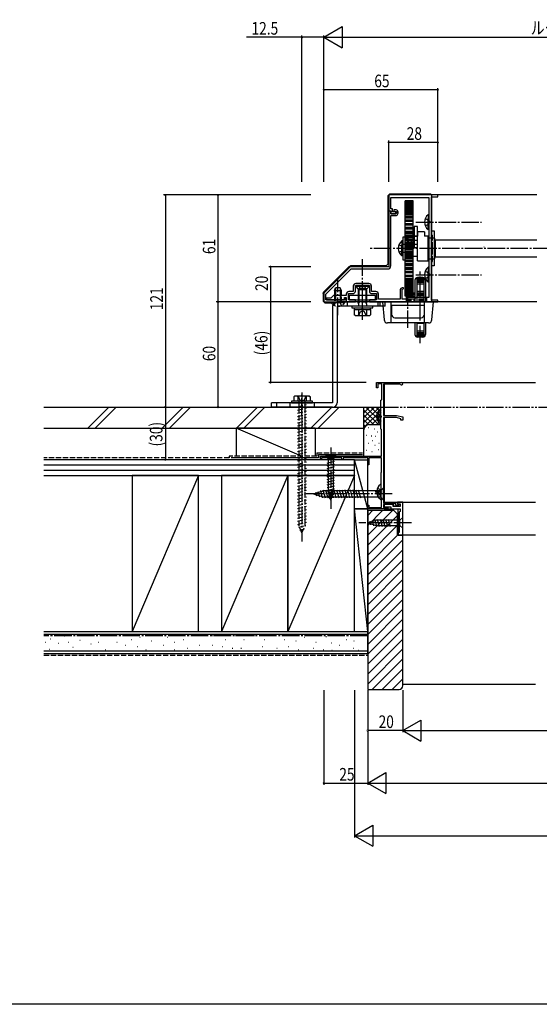
# Model space of a CAD drawing. Extents: x 0 to 1386, y 0 to 2245.
# Drawn here: x 588 to 885, y 0 to 562 of the extents above; entities that cross this region are included whole.
import ezdxf

# ---------------------------------------------------------------- set-up
doc = ezdxf.new("R2010")
doc.units = 0
for name, pattern in [('YCENTER_1', [13, 10, -1, 1, -1]), ('YDIVIDE_1', [15, 10, -1, 1, -1, 1, -1]), ('YHIDDEN_1', [4, 3, -1])]:
    doc.linetypes.add(name, pattern=pattern)
for name, color, linetype in [('YKK_11', 7, 'CONTINUOUS'), ('YKK_12', 2, 'CONTINUOUS'), ('YKK_13', 4, 'CONTINUOUS'), ('YKK_D', 6, 'CONTINUOUS'), ('YKK_ZWAK', 7, 'CONTINUOUS'), ('YSS_K', 3, 'CONTINUOUS')]:
    doc.layers.add(name, color=color, linetype=linetype)
doc.styles.get("Standard").update_dxf_attribs({"font": 'txt', "bigfont": 'BIGFONT'})

msp = doc.modelspace()

# ---------------------------------------------------------------- linework, layer by layer
at = {"layer": 'YKK_11', "color": 0, "linetype": 'ByBlock', "lineweight": -2}
for p, q in [((826.53, 461.66), (798.53, 461.66)), ((798.53, 461.66), (798.53, 452.66)), ((823.03, 401.66), (823.03, 460.66)), ((823.03, 460.66), (826.53, 460.66)), ((826.53, 460.66), (826.53, 461.66)), ((799.73, 453.66), (799.73, 460.16)), ((799.73, 460.16), (821.53, 460.16)), ((821.53, 460.16), (821.53, 403.16)), ((798.53, 452.66), (799.73, 452.66)), ((798.53, 452.46), (798.53, 420.66)), ((799.73, 452.46), (798.53, 452.46)), ((800.73, 453.66), (799.73, 453.66)), ((799.73, 452.66), (799.73, 450.96)), ((799.73, 450.86), (799.73, 452.46)), ((799.73, 450.96), (802.63, 450.96)), ((802.53, 450.86), (799.73, 450.86)), ((799.73, 421.16), (799.73, 449.86)), ((799.73, 449.86), (802.45, 449.86)), ((800.73, 451.96), (800.73, 453.66)), ((802.63, 451.96), (800.73, 451.96)), ((802.73, 453.16), (801.53, 453.16)), ((801.53, 453.16), (801.53, 452.16)), ((801.53, 452.16), (802.93, 452.16)), ((802.93, 451.26), (802.53, 450.86)), ((802.63, 450.96), (802.63, 451.96)), ((802.93, 452.16), (802.93, 451.26)), ((803.3, 450.21), (803.58, 450.49)), ((803.93, 451.34), (803.93, 451.96)), ((776.53, 420.66), (761.53, 405.66)), ((762.73, 405.16), (777.03, 419.46)), ((798.53, 420.66), (776.53, 420.66)), ((777.03, 419.46), (798.03, 419.46)), ((787.23, 411.16), (779.83, 411.16)), ((783.07, 409.96), (783.26, 410.08)), ((783.26, 410.08), (783.81, 410.08)), ((783.81, 410.08), (783.99, 409.96)), ((761.53, 405.66), (761.53, 400.66)), ((762.73, 401.86), (762.73, 405.16)), ((774.33, 405.06), (774.33, 404.36)), ((775.53, 401.86), (775.53, 405.36)), ((775.53, 405.36), (778.03, 405.36)), ((778.33, 406.56), (775.83, 406.56)), ((778.33, 409.66), (778.33, 406.56)), ((779.53, 406.86), (779.53, 409.96)), ((779.53, 409.96), (783.07, 409.96)), ((783.99, 409.96), (787.53, 409.96)), ((787.53, 409.96), (787.53, 406.86)), ((788.73, 406.56), (788.73, 409.66)), ((791.23, 406.56), (788.73, 406.56)), ((789.03, 405.36), (791.53, 405.36)), ((791.53, 405.36), (791.53, 401.86)), ((792.73, 402.16), (792.73, 405.06)), ((805.13, 407.66), (805.13, 402.16)), ((806.95, 408.66), (806.13, 408.66)), ((806.13, 407.56), (806.43, 407.86)), ((806.13, 402.16), (806.13, 407.56)), ((806.43, 407.86), (806.57, 407.92)), ((806.57, 407.92), (807.06, 408.4)), ((807.06, 408.4), (806.95, 408.66)), ((761.53, 400.66), (774.33, 400.66)), ((773.53, 401.86), (762.73, 401.86)), ((765.53, 402.86), (763.03, 402.86)), ((763.03, 402.86), (763.03, 401.86)), ((763.03, 401.86), (769.07, 401.86)), ((767.03, 404.36), (765.53, 402.86)), ((774.33, 404.36), (767.03, 404.36)), ((769.07, 401.86), (769.26, 401.98)), ((769.26, 401.98), (769.81, 401.98)), ((769.81, 401.98), (769.99, 401.86)), ((769.99, 401.86), (773.23, 401.86)), ((773.23, 401.86), (773.23, 403.16)), ((773.23, 403.16), (774.33, 403.16)), ((774.33, 403.06), (773.53, 403.06)), ((773.53, 403.06), (773.53, 401.86)), ((774.33, 403.16), (774.33, 400.66)), ((774.33, 400.66), (774.33, 403.06)), ((774.33, 400.66), (779.53, 400.66)), ((779.53, 401.86), (775.53, 401.86)), ((779.53, 400.66), (779.53, 401.86)), ((791.53, 401.86), (787.53, 401.86)), ((787.53, 401.86), (787.53, 400.66)), ((787.53, 400.66), (826.53, 400.66)), ((805.13, 402.16), (792.73, 402.16)), ((813.23, 402.16), (806.13, 402.16)), ((814.23, 403.16), (813.23, 402.16)), ((821.53, 403.16), (814.23, 403.16)), ((826.53, 401.66), (823.03, 401.66)), ((826.53, 400.66), (826.53, 401.66)), ((791.53, 351.66), (791.53, 354.66)), ((791.53, 354.66), (805.83, 354.66)), ((794.53, 353.86), (792.33, 353.86)), ((792.33, 353.86), (792.33, 351.66)), ((794.53, 345.06), (794.53, 353.86)), ((792.33, 351.66), (791.53, 351.66)), ((804.97, 353.76), (795.53, 353.76)), ((795.53, 353.76), (795.53, 335.86)), ((805.23, 353.61), (804.97, 353.76)), ((794.13, 344.66), (794.33, 344.86)), ((794.13, 328.16), (794.13, 344.66)), ((794.33, 344.86), (794.53, 345.06)), ((795.53, 335.86), (803.03, 335.86)), ((795.53, 334.66), (795.53, 285.86)), ((802.9, 334.66), (795.53, 334.66)), ((805.53, 334.05), (802.9, 334.66)), ((803.03, 335.86), (806.53, 335.06)), ((805.53, 333.16), (805.53, 334.05)), ((806.53, 333.16), (805.53, 333.16)), ((806.53, 335.06), (806.53, 333.16)), ((794.23, 327.98), (794.13, 328.16)), ((794.33, 327.81), (794.23, 327.98)), ((794.33, 312.66), (794.33, 327.81)), ((759.53, 310.66), (759.53, 312.66)), ((759.53, 312.66), (794.33, 312.66)), ((760.23, 310.66), (759.53, 310.66)), ((771.83, 311.76), (760.23, 311.76)), ((760.23, 311.76), (760.23, 310.66)), ((771.83, 310.66), (771.83, 311.76)), ((772.53, 310.66), (771.83, 310.66)), ((785.63, 311.76), (772.53, 311.76)), ((772.53, 311.76), (772.53, 310.66)), ((786.23, 312.1), (785.63, 311.76)), ((786.53, 311.93), (786.23, 312.1)), ((786.53, 307.66), (786.53, 311.93)), ((794.43, 311.76), (787.23, 311.76)), ((787.23, 311.76), (787.23, 307.66)), ((794.43, 303.6), (794.43, 311.76)), ((787.23, 307.66), (786.53, 307.66)), ((794.23, 303.26), (794.33, 303.43)), ((794.33, 303.43), (794.43, 303.6)), ((794.23, 288.26), (794.23, 303.26)), ((794.33, 288.08), (794.23, 288.26)), ((794.43, 287.91), (794.33, 288.08)), ((794.43, 283.46), (794.43, 287.91)), ((806.53, 286.46), (803.53, 286.46)), ((803.53, 286.46), (803.53, 285.26)), ((806.53, 267.66), (806.53, 286.46)), ((786.53, 282.66), (786.53, 284.66)), ((786.53, 284.66), (787.23, 284.66)), ((798.03, 282.66), (786.53, 282.66)), ((787.23, 284.66), (787.23, 283.46)), ((787.23, 283.46), (794.43, 283.46)), ((795.53, 285.86), (802.33, 285.86)), ((801.53, 285.06), (795.53, 285.06)), ((795.53, 285.06), (795.53, 283.46)), ((795.53, 283.46), (798.03, 283.46)), ((801.03, 285.06), (796.03, 285.06)), ((796.03, 285.06), (796.03, 283.76)), ((796.03, 283.76), (799.73, 283.76)), ((798.03, 283.46), (798.03, 282.66)), ((799.73, 283.76), (799.73, 282.66)), ((799.73, 282.66), (805.03, 282.66)), ((801.03, 283.96), (801.03, 285.06)), ((805.03, 283.96), (801.03, 283.96)), ((801.53, 283.96), (801.53, 285.06)), ((805.03, 283.96), (801.53, 283.96)), ((802.33, 285.86), (802.33, 284.76)), ((802.33, 284.76), (804.13, 284.76)), ((803.53, 285.26), (804.03, 285.26)), ((804.03, 285.26), (804.23, 285.46)), ((804.13, 284.76), (804.53, 285.16)), ((804.23, 285.46), (805.03, 285.46)), ((804.53, 285.16), (805.03, 285.16)), ((805.03, 281.16), (804.53, 280.66)), ((805.03, 285.46), (805.03, 283.96)), ((805.03, 285.16), (805.03, 283.96)), ((805.03, 282.66), (805.03, 281.16)), ((804.53, 280.66), (804.53, 269.16)), ((804.53, 269.16), (804.03, 269.16)), ((804.03, 269.16), (804.03, 267.66)), ((804.03, 267.66), (806.53, 267.66))]:
    msp.add_line(p, q, dxfattribs=at)
for centre, radius, start, end in [((802.45, 451.06), 1.2, 270, 315), ((802.73, 451.96), 1.2, 0, 90), ((802.73, 451.34), 1.2, 315.0001, 0), ((798.03, 421.16), 1.7, 270, 360), ((779.83, 409.66), 1.5, 90, 180), ((787.23, 409.66), 1.5, 0, 90), ((775.83, 405.06), 1.5, 90, 180), ((778.03, 406.86), 1.5, 270, 0), ((789.03, 406.86), 1.5, 180, 270), ((791.23, 405.06), 1.5, 0, 90), ((806.13, 407.66), 1, 90, 180), ((805.83, 353.96), 0.7, 210, 90)]:
    msp.add_arc(centre, radius, start, end, dxfattribs=at)
at = {"layer": 'YKK_12', "linetype": 'YHIDDEN_1'}
for p, q in [((823.03, 461.66), (823.03, 460.36)), ((823.03, 401.96), (823.03, 400.66))]:
    msp.add_line(p, q, dxfattribs=at)
at = {"layer": 'YKK_12', "linetype": 'Continuous'}
for p, q in [((883.03, 461.66), (823.03, 461.66)), ((823.03, 460.36), (823.03, 401.96)), ((825.03, 436.04), (883.03, 436.04)), ((825.03, 436.04), (825.03, 426.36)), ((825.03, 426.36), (883.03, 426.36)), ((883.03, 400.66), (823.03, 400.66)), ((796.03, 354.66), (882.4, 354.66)), ((796.03, 353.76), (796.03, 335.86)), ((796.03, 334.66), (796.03, 285.86)), ((796.03, 286.46), (882.4, 286.46)), ((796.03, 285.06), (796.03, 283.46)), ((796.03, 282.66), (804.03, 282.66)), ((804.03, 267.66), (804.03, 282.66)), ((882.4, 267.66), (804.03, 267.66))]:
    msp.add_line(p, q, dxfattribs=at)
at = {"layer": 'YKK_12', "linetype": 'YCENTER_1'}
msp.add_line((1125.03, 431.16), (788.03, 431.16), dxfattribs=at)
at = {"layer": 'YKK_13', "linetype": 'Continuous'}
for p, q in [((798.03, 461.16), (799.03, 462.16)), ((798.03, 461.16), (798.03, 422.16)), ((822.53, 462.16), (799.03, 462.16)), ((822.53, 462.16), (823.4, 461.66)), ((812.53, 458.27), (808.03, 458.27)), ((812.53, 458.27), (808.03, 458.27)), ((808.03, 403.96), (808.03, 458.27)), ((812.53, 458.2), (808.03, 458.2)), ((812.53, 457.94), (808.03, 457.94)), ((812.53, 457.79), (808.03, 457.79)), ((812.53, 457.37), (808.03, 457.37)), ((812.53, 457.37), (808.03, 457.37)), ((812.53, 457.14), (808.03, 457.14)), ((812.53, 456.56), (808.03, 456.56)), ((812.53, 456.56), (808.03, 456.56)), ((812.53, 456.26), (808.03, 456.26)), ((812.53, 456.2), (808.03, 456.2)), ((812.53, 455.88), (808.03, 455.88)), ((812.53, 455.71), (808.03, 455.71)), ((812.53, 455.52), (808.03, 455.52)), ((812.53, 455.15), (808.03, 455.15)), ((812.53, 455), (808.03, 455)), ((812.53, 403.96), (812.53, 458.27)), ((812.53, 454.36), (808.03, 454.36)), ((812.53, 454.26), (808.03, 454.26)), ((812.53, 453.82), (808.03, 453.82)), ((812.53, 453.29), (808.03, 453.29)), ((812.53, 452.94), (808.03, 452.94)), ((812.53, 452.79), (808.03, 452.79)), ((812.53, 452.29), (808.03, 452.29)), ((812.53, 452.01), (808.03, 452.01)), ((812.53, 451.6), (808.03, 451.6)), ((812.53, 451.24), (808.03, 451.24)), ((812.53, 451.12), (808.03, 451.12)), ((812.53, 450.57), (808.03, 450.57)), ((812.53, 450.55), (808.03, 450.55)), ((812.53, 450.09), (808.03, 450.09)), ((812.53, 451.24), (809.43, 451.24)), ((821.02, 450.41), (821.02, 444.16)), ((821.53, 450.41), (821.02, 450.41)), ((821.53, 450.41), (821.53, 444.16)), ((812.53, 449.27), (808.03, 449.27)), ((812.53, 448.67), (808.03, 448.67)), ((812.53, 448.4), (808.03, 448.4)), ((812.53, 447.26), (808.03, 447.26)), ((812.53, 446.61), (808.03, 446.61)), ((812.53, 446.55), (808.03, 446.55)), ((812.53, 445.16), (808.03, 445.16)), ((812.53, 445.16), (808.03, 445.16)), ((812.53, 445.11), (808.03, 445.11)), ((812.53, 444.41), (808.03, 444.41)), ((821.02, 441.91), (821.02, 448.16)), ((821.53, 441.91), (821.53, 448.16)), ((812.53, 443.09), (808.03, 443.09)), ((812.53, 443.09), (808.03, 443.09)), ((812.53, 442.82), (808.03, 442.82)), ((812.53, 442.09), (808.03, 442.09)), ((812.53, 440.91), (808.03, 440.91)), ((812.53, 440.91), (808.03, 440.91)), ((812.53, 440.43), (808.03, 440.43)), ((812.53, 439.68), (808.03, 439.68)), ((812.53, 438.64), (808.03, 438.64)), ((815.03, 443.67), (813.03, 443.67)), ((813.03, 443.67), (813.03, 431.67)), ((815.03, 431.67), (815.03, 443.67)), ((819.03, 440.67), (815.03, 440.67)), ((815.03, 440.62), (815.03, 440.67)), ((815.03, 440.62), (815.03, 438.09)), ((815.03, 424.16), (815.03, 438.09)), ((819.03, 440.62), (819.03, 440.67)), ((819.03, 440.62), (819.03, 438.09)), ((821.03, 438.16), (819.03, 438.16)), ((821.53, 441.91), (821.02, 441.91)), ((821.03, 424.16), (821.03, 438.16)), ((823.03, 421.16), (823.03, 441.16)), ((823.03, 441.16), (824.53, 441.16)), ((824.53, 441.16), (824.53, 421.16)), ((806.02, 435.41), (806.02, 429.16)), ((806.53, 435.41), (806.02, 435.41)), ((806.02, 426.91), (806.02, 433.16)), ((808.03, 437.66), (806.53, 437.66)), ((806.53, 437.66), (806.53, 424.66)), ((806.53, 435.41), (806.53, 429.16)), ((806.53, 426.91), (806.53, 433.16)), ((812.53, 437.97), (808.03, 437.97)), ((812.53, 437.96), (808.03, 437.96)), ((812.53, 437.96), (808.03, 437.96)), ((808.03, 424.66), (808.03, 437.66)), ((812.53, 437.18), (808.03, 437.18)), ((812.53, 436.3), (808.03, 436.3)), ((812.53, 436.3), (808.03, 436.3)), ((812.53, 435.61), (808.03, 435.61)), ((812.53, 435.43), (808.03, 435.43)), ((812.53, 435.43), (808.03, 435.43)), ((812.53, 434.63), (808.03, 434.63)), ((812.53, 433.92), (808.03, 433.92)), ((812.53, 433.92), (808.03, 433.92)), ((812.53, 433.22), (808.03, 433.22)), ((812.53, 432.85), (808.03, 432.85)), ((812.53, 432.85), (808.03, 432.85)), ((813.03, 437.92), (812.53, 437.92)), ((813.03, 435.66), (812.53, 435.66)), ((821.53, 437.06), (821.03, 437.06)), ((824.83, 437.06), (824.53, 437.06)), ((824.83, 432.72), (824.83, 437.06)), ((825.03, 434.91), (824.83, 434.91)), ((825.03, 434.84), (824.83, 434.84)), ((825.03, 434.56), (824.83, 434.56)), ((825.03, 434.49), (824.83, 434.49)), ((825.03, 434.19), (824.83, 434.19)), ((825.03, 434.08), (824.83, 434.08)), ((825.03, 432.78), (824.83, 432.78)), ((825.03, 432.72), (824.83, 432.72)), ((806.53, 426.91), (806.02, 426.91)), ((812.53, 432.05), (808.03, 432.05)), ((812.53, 431.51), (808.03, 431.51)), ((812.53, 431.51), (808.03, 431.51)), ((812.53, 430.81), (808.03, 430.81)), ((812.53, 430.27), (808.03, 430.27)), ((812.53, 429.47), (808.03, 429.47)), ((812.53, 429.1), (808.03, 429.1)), ((812.53, 428.4), (808.03, 428.4)), ((812.53, 427.69), (808.03, 427.69)), ((812.53, 427.69), (808.03, 427.69)), ((812.53, 426.89), (808.03, 426.89)), ((813.03, 431.67), (815.03, 431.67)), ((824.83, 425.26), (824.83, 428.83)), ((825.03, 428.83), (824.83, 428.83)), ((825.03, 427.6), (824.83, 427.6)), ((825.03, 427.41), (824.83, 427.41)), ((797.03, 421.16), (798.03, 422.16)), ((806.53, 424.66), (808.03, 424.66)), ((812.53, 426.71), (808.03, 426.71)), ((812.53, 426.71), (808.03, 426.71)), ((812.53, 426.02), (808.03, 426.02)), ((812.53, 425.14), (808.03, 425.14)), ((812.53, 425.14), (808.03, 425.14)), ((812.53, 424.36), (808.03, 424.36)), ((812.53, 424.36), (808.03, 424.36)), ((812.53, 424.36), (808.03, 424.36)), ((812.53, 423.68), (808.03, 423.68)), ((812.53, 422.64), (808.03, 422.64)), ((812.53, 422.64), (808.03, 422.64)), ((812.53, 421.89), (808.03, 421.89)), ((812.53, 421.41), (808.03, 421.41)), ((812.53, 426.66), (815.03, 426.66)), ((815.03, 424.16), (821.03, 424.16)), ((821.03, 425.26), (821.53, 425.26)), ((824.53, 425.26), (824.83, 425.26)), ((776.04, 420.87), (761.33, 406.15)), ((776.04, 420.87), (776.75, 421.16)), ((797.03, 421.16), (776.75, 421.16)), ((812.53, 420.23), (808.03, 420.23)), ((812.53, 419.5), (808.03, 419.5)), ((812.53, 419.23), (808.03, 419.23)), ((812.53, 417.91), (808.03, 417.91)), ((812.53, 417.91), (808.03, 417.91)), ((812.53, 417.22), (808.03, 417.22)), ((812.53, 417.16), (808.03, 417.16)), ((812.53, 415.77), (808.03, 415.77)), ((812.53, 415.77), (808.03, 415.77)), ((812.53, 415.71), (808.03, 415.71)), ((821.02, 420.41), (821.02, 414.16)), ((821.53, 420.41), (821.02, 420.41)), ((821.02, 411.91), (821.02, 418.16)), ((821.53, 420.41), (821.53, 414.16)), ((821.53, 411.91), (821.53, 418.16)), ((824.53, 421.16), (823.03, 421.16)), ((812.53, 415.06), (808.03, 415.06)), ((812.53, 413.92), (808.03, 413.92)), ((812.53, 413.65), (808.03, 413.65)), ((812.53, 413.05), (808.03, 413.05)), ((812.53, 412.23), (808.03, 412.23)), ((812.53, 412.23), (808.03, 412.23)), ((812.53, 411.77), (808.03, 411.77)), ((812.53, 411.75), (808.03, 411.75)), ((812.53, 411.2), (808.03, 411.2)), ((812.53, 410.72), (808.03, 410.72)), ((812.53, 410.72), (808.03, 410.72)), ((812.53, 410.31), (808.03, 410.31)), ((812.53, 410.03), (808.03, 410.03)), ((812.53, 410.03), (808.03, 410.03)), ((813.53, 413.06), (813.53, 402.46)), ((814.53, 414.47), (814.53, 403.16)), ((814.53, 414.12), (818.53, 414.12)), ((814.53, 413.75), (818.53, 413.75)), ((814.53, 413.27), (818.53, 413.27)), ((814.53, 412.67), (818.53, 412.67)), ((814.53, 411.98), (818.53, 411.98)), ((814.53, 410.95), (818.53, 410.95)), ((818.03, 414.56), (815.03, 414.56)), ((818.53, 414.47), (818.53, 403.16)), ((819.53, 413.06), (819.53, 403.16)), ((821.53, 411.91), (821.02, 411.91)), ((761.03, 405.45), (761.33, 406.15)), ((761.03, 405.45), (761.03, 401.16)), ((767.53, 407.26), (768.23, 408.66)), ((767.53, 407.26), (767.53, 404.36)), ((767.53, 407.26), (771.53, 407.26)), ((768.19, 408.57), (768.19, 404.36)), ((770.83, 408.66), (768.23, 408.66)), ((771.53, 407.26), (770.83, 408.66)), ((770.88, 408.57), (770.88, 404.36)), ((771.53, 404.36), (771.53, 407.26)), ((779.78, 409.96), (779.78, 409.45)), ((787.28, 409.96), (779.78, 409.96)), ((787.28, 409.45), (779.78, 409.45)), ((781.93, 408.36), (781.03, 407.46)), ((781.03, 407.46), (781.03, 404.36)), ((786.03, 407.46), (781.03, 407.46)), ((781.52, 407.95), (781.52, 404.36)), ((785.13, 408.36), (781.93, 408.36)), ((785.13, 408.36), (786.03, 407.46)), ((785.55, 407.95), (785.55, 404.36)), ((786.03, 404.36), (786.03, 407.46)), ((787.28, 409.96), (787.28, 409.45)), ((812.53, 409.53), (808.03, 409.53)), ((812.53, 409.38), (808.03, 409.38)), ((812.53, 409.38), (808.03, 409.38)), ((812.53, 409.03), (808.03, 409.03)), ((812.53, 408.5), (808.03, 408.5)), ((812.53, 408.5), (808.03, 408.5)), ((812.53, 408.06), (808.03, 408.06)), ((812.53, 407.96), (808.03, 407.96)), ((812.53, 407.32), (808.03, 407.32)), ((812.53, 407.32), (808.03, 407.32)), ((812.53, 407.17), (808.03, 407.17)), ((812.53, 406.8), (808.03, 406.8)), ((812.53, 406.61), (808.03, 406.61)), ((812.53, 406.61), (808.03, 406.61)), ((812.53, 406.44), (808.03, 406.44)), ((812.53, 406.12), (808.03, 406.12)), ((812.53, 406.06), (808.03, 406.06)), ((812.53, 405.76), (808.03, 405.76)), ((812.53, 405.18), (808.03, 405.18)), ((812.53, 404.95), (808.03, 404.95)), ((812.53, 404.53), (808.03, 404.53)), ((812.53, 404.53), (808.03, 404.53)), ((808.63, 405.56), (813.53, 405.56)), ((808.63, 402.16), (808.63, 405.56)), ((813.53, 405.55), (808.63, 405.55)), ((813.53, 405.35), (808.63, 405.35)), ((813.53, 405.19), (808.63, 405.19)), ((808.63, 404.95), (813.53, 404.95)), ((814.53, 406.76), (818.53, 406.76)), ((814.53, 406.57), (818.53, 406.57)), ((814.53, 405.6), (818.53, 405.6)), ((818.53, 405.34), (814.53, 405.34)), ((818.53, 404.41), (814.53, 404.41)), ((762.03, 400.16), (761.03, 401.16)), ((762.03, 400.16), (765.78, 400.16)), ((765.78, 400.66), (773.28, 400.66)), ((795.03, 400.66), (769.03, 400.66)), ((773.28, 400.15), (771.54, 400.15)), ((773.28, 400.66), (773.28, 400.15)), ((791.03, 404.36), (776.03, 404.36)), ((776.03, 404.36), (776.03, 401.86)), ((776.03, 401.86), (791.03, 401.86)), ((781.03, 401.86), (781.03, 400.66)), ((781.52, 401.86), (781.52, 400.66)), ((785.55, 401.86), (785.55, 400.66)), ((786.03, 400.66), (786.03, 401.86)), ((791.03, 401.86), (791.03, 404.36)), ((793.53, 400.66), (793.53, 398.16)), ((824.03, 400.66), (795.03, 400.66)), ((795.03, 400.66), (795.88, 390.49)), ((800.03, 388.66), (800.03, 400.66)), ((812.53, 404.38), (808.03, 404.38)), ((812.53, 404.12), (808.03, 404.12)), ((812.53, 404.05), (808.03, 404.05)), ((812.53, 403.96), (808.03, 403.96)), ((812.53, 403.96), (808.03, 403.96)), ((812.53, 403.96), (808.03, 403.96)), ((808.63, 403.9), (813.53, 403.9)), ((808.63, 403.45), (813.53, 403.45)), ((808.63, 400.66), (808.63, 400.66)), ((818.53, 404.07), (814.53, 404.07)), ((818.53, 403.16), (814.53, 403.16)), ((819.03, 388.66), (819.03, 400.66)), ((819.53, 403.16), (820.03, 403.16)), ((823.19, 390.49), (824.03, 400.66)), ((766.53, 398.16), (766.53, 343.16)), ((769.03, 398.16), (769.03, 343.16)), ((795.24, 398.16), (769.03, 398.16)), ((789.53, 398.16), (777.53, 398.16)), ((777.53, 398.16), (777.53, 397.36)), ((777.53, 397.36), (789.53, 397.36)), ((778.83, 397.36), (778.83, 396.36)), ((778.83, 396.36), (783.33, 396.36)), ((778.91, 397.36), (783.33, 397.36)), ((778.91, 396.36), (778.91, 393.22)), ((778.91, 396.36), (788.15, 396.36)), ((779.53, 392.86), (778.91, 393.22)), ((781.03, 396.36), (786.03, 396.36)), ((781.22, 396.36), (781.22, 393.22)), ((783.33, 396.36), (783.33, 397.36)), ((783.73, 396.36), (783.73, 397.36)), ((783.73, 397.36), (788.23, 397.36)), ((783.73, 396.36), (788.23, 396.36)), ((785.84, 396.36), (785.84, 393.22)), ((787.53, 392.86), (788.15, 393.22)), ((788.15, 396.36), (788.15, 393.22)), ((788.23, 396.36), (788.23, 397.36)), ((789.53, 397.36), (789.53, 398.16)), ((818.98, 398.66), (800.08, 398.66)), ((800.08, 398.66), (800.08, 393.66)), ((818.98, 393.66), (818.98, 398.66)), ((779.53, 392.86), (787.53, 392.86)), ((821.19, 388.66), (797.87, 388.66)), ((802.08, 391.66), (816.98, 391.66)), ((813.53, 388.66), (813.53, 382.06)), ((814.53, 388.66), (814.53, 380.65)), ((814.53, 388.55), (818.53, 388.55)), ((818.53, 388.36), (814.53, 388.36)), ((818.53, 388.66), (818.53, 380.65)), ((819.53, 388.66), (819.53, 382.06)), ((814.53, 384.17), (818.53, 384.17)), ((814.53, 383.14), (818.53, 383.14)), ((814.53, 382.45), (818.53, 382.45)), ((814.53, 381.85), (818.53, 381.85)), ((814.53, 381.37), (818.53, 381.37)), ((814.53, 381), (818.53, 381)), ((818.03, 380.56), (815.03, 380.56)), ((731.53, 340.66), (731.53, 343.16)), ((766.53, 343.16), (731.53, 343.16)), ((734.53, 343.16), (734.53, 340.66)), ((755.03, 343.96), (743.03, 343.96)), ((743.03, 343.96), (743.03, 343.16)), ((743.03, 343.16), (755.03, 343.16)), ((745.03, 346.96), (744.41, 346.6)), ((744.41, 346.6), (744.41, 343.96)), ((753.65, 343.96), (744.41, 343.96)), ((753.03, 346.96), (745.03, 346.96)), ((746.72, 346.6), (746.72, 343.96)), ((750.78, 343.96), (747.28, 343.96)), ((751.34, 346.6), (751.34, 343.96)), ((753.03, 346.96), (753.65, 346.6)), ((753.65, 346.6), (753.65, 343.96)), ((755.03, 343.16), (755.03, 343.96)), ((766.53, 340.66), (731.53, 340.66)), ((794.13, 331.38), (794.13, 339.33)), ((791.65, 335.78), (792.53, 335.78)), ((791.65, 334.93), (792.53, 334.93)), ((792.53, 334.93), (792.53, 335.78)), ((768.63, 312.66), (762.43, 312.66)), ((762.43, 312.66), (763.98, 311.11)), ((763.43, 308.68), (767.63, 309.81)), ((763.98, 311.11), (763.98, 292.57)), ((767.08, 311.11), (763.98, 311.11)), ((768.63, 312.66), (767.08, 311.11)), ((767.08, 292.57), (767.08, 311.11)), ((763.43, 307.13), (767.63, 308.25)), ((763.43, 305.57), (767.63, 306.7)), ((763.43, 304.02), (767.63, 305.15)), ((763.43, 302.47), (767.63, 303.59)), ((763.43, 300.92), (767.63, 302.04)), ((763.43, 299.36), (767.63, 300.49)), ((763.43, 297.81), (767.63, 298.94)), ((755.53, 291.16), (761.08, 292.91)), ((756.68, 292.1), (757.23, 290.05)), ((758.11, 292.55), (758.93, 289.51)), ((759.55, 293), (760.62, 288.98)), ((760.98, 293.45), (762.21, 288.86)), ((793.78, 292.91), (761.08, 292.91)), ((762.53, 293.46), (763.76, 288.86)), ((763.43, 296.26), (767.63, 297.38)), ((763.43, 294.7), (767.63, 295.83)), ((763.43, 293.15), (767.63, 294.28)), ((763.69, 291.67), (767.63, 292.72)), ((765.53, 287.66), (763.98, 292.57)), ((764.08, 293.46), (765.31, 288.86)), ((765.53, 287.66), (767.08, 292.57)), ((765.63, 293.46), (766.87, 288.86)), ((767.19, 293.46), (768.42, 288.86)), ((768.74, 293.46), (769.97, 288.86)), ((770.29, 293.46), (771.53, 288.86)), ((771.85, 293.46), (773.08, 288.86)), ((773.4, 293.46), (774.63, 288.86)), ((774.95, 293.46), (776.18, 288.86)), ((776.5, 293.46), (777.74, 288.86)), ((778.06, 293.46), (779.29, 288.86)), ((779.61, 293.46), (780.84, 288.86)), ((781.16, 293.46), (782.4, 288.86)), ((791.75, 292.68), (792.63, 292.68)), ((792.63, 291.83), (792.63, 292.68)), ((795.53, 294.66), (793.78, 292.91)), ((793.78, 289.41), (793.78, 292.91)), ((794.23, 288.28), (794.23, 296.23)), ((795.53, 287.66), (795.53, 294.66)), ((755.53, 291.16), (761.08, 289.41)), ((761.08, 289.41), (793.78, 289.41)), ((764.14, 290.24), (767.18, 291.05)), ((764.6, 288.8), (766.65, 289.35)), ((791.75, 291.83), (792.63, 291.83)), ((795.53, 287.66), (793.78, 289.41)), ((786.53, 274.66), (791.45, 276.21)), ((787.68, 275.6), (788.23, 273.55)), ((789.11, 276.05), (789.93, 273.01)), ((790.55, 276.5), (791.6, 272.56)), ((804.98, 276.21), (791.45, 276.21)), ((792.03, 276.76), (793.15, 272.56)), ((793.58, 276.76), (794.71, 272.56)), ((795.13, 276.76), (796.26, 272.56)), ((796.69, 276.76), (797.81, 272.56)), ((798.24, 276.76), (799.37, 272.56)), ((806.53, 277.76), (804.98, 276.21)), ((804.98, 273.11), (804.98, 276.21)), ((806.53, 271.56), (806.53, 277.76)), ((786.53, 274.66), (791.45, 273.11)), ((791.45, 273.11), (804.98, 273.11)), ((806.53, 271.56), (804.98, 273.11))]:
    msp.add_line(p, q, dxfattribs=at)
at = {"layer": 'YKK_13', "linetype": 'YCENTER_1'}
for p, q in [((814.03, 446.16), (851.53, 446.16)), ((783.53, 402.46), (783.53, 424.96)), ((814.03, 416.16), (851.53, 416.16)), ((816.53, 377.07), (816.53, 418)), ((769.53, 393.16), (769.53, 413.66)), ((783.53, 390.36), (783.53, 410.86)), ((809.53, 385.79), (809.53, 404.85)), ((749.03, 348.96), (749.03, 263.96)), ((749.03, 335.66), (749.03, 348.16)), ((790.63, 335.36), (794.53, 335.36)), ((765.53, 317.66), (765.53, 282.66)), ((790.73, 292.26), (794.63, 292.26)), ((800.53, 291.16), (750.53, 291.16)), ((811.53, 274.66), (781.53, 274.66))]:
    msp.add_line(p, q, dxfattribs=at)
at = {"layer": 'YKK_13', "linetype": 'YHIDDEN_1'}
for p, q in [((819.44, 448.24), (821.34, 447.31)), ((819.44, 444.09), (821.34, 445.02)), ((821.34, 447.31), (821.95, 446.16)), ((821.34, 445.02), (821.95, 446.16)), ((815.03, 438.17), (813.03, 438.17)), ((823.03, 438.66), (823.53, 438.66)), ((823.53, 423.66), (823.53, 438.66)), ((804.44, 433.24), (806.34, 432.31)), ((808.03, 433.41), (806.53, 433.41)), ((808.03, 436.92), (809.53, 436.92)), ((808.03, 434.42), (809.53, 434.42)), ((811.53, 433.31), (808.03, 433.31)), ((809.53, 438.06), (809.53, 433.32)), ((812.53, 438.06), (809.53, 438.06)), ((812.53, 438.02), (809.53, 438.02)), ((809.83, 437.92), (809.53, 437.62)), ((809.53, 433.72), (809.53, 437.62)), ((809.53, 433.72), (809.83, 433.42)), ((812.53, 433.32), (809.53, 433.32)), ((809.83, 433.42), (809.83, 437.92)), ((812.53, 437.92), (809.83, 437.92)), ((809.83, 433.42), (811.53, 433.42)), ((811.53, 426.51), (811.53, 435.81)), ((812.53, 435.81), (811.53, 435.81)), ((811.53, 426.66), (811.53, 435.66)), ((812.53, 435.66), (811.53, 435.66)), ((815.03, 437.92), (813.03, 437.92)), ((815.03, 435.66), (813.03, 435.66)), ((815.03, 433.45), (813.03, 433.45)), ((824.53, 437.06), (821.53, 437.06)), ((823.53, 437.16), (824.53, 437.16)), ((804.44, 429.09), (806.34, 430.02)), ((806.34, 432.31), (806.95, 431.16)), ((806.34, 430.02), (806.95, 431.16)), ((808.03, 428.91), (806.53, 428.91)), ((811.53, 429.01), (808.03, 429.01)), ((852.83, 432.04), (852.83, 431.96)), ((811.53, 426.66), (812.53, 426.66)), ((812.53, 426.51), (811.53, 426.51)), ((821.53, 425.26), (824.53, 425.26)), ((823.03, 423.66), (823.53, 423.66)), ((823.53, 425.16), (824.53, 425.16)), ((819.44, 418.24), (821.34, 417.31)), ((821.34, 417.31), (821.95, 416.16)), ((821.34, 415.02), (821.95, 416.16)), ((782.39, 409.81), (783.53, 410.42)), ((784.68, 409.81), (783.53, 410.42)), ((819.44, 414.09), (821.34, 415.02)), ((781.48, 407.95), (782.39, 409.81)), ((785.58, 407.95), (784.68, 409.81)), ((765.78, 400.66), (765.78, 400.15)), ((771.54, 400.15), (765.78, 400.15)), ((767.48, 398.65), (768.39, 400.51)), ((767.53, 404.36), (767.53, 400.66)), ((768.19, 404.36), (768.19, 400.66)), ((768.39, 400.51), (769.53, 401.12)), ((770.68, 400.51), (769.53, 401.12)), ((771.58, 398.65), (770.68, 400.51)), ((770.88, 404.36), (770.88, 400.66)), ((771.53, 400.66), (771.53, 404.36)), ((774.78, 400.66), (774.78, 398.16)), ((781.03, 404.36), (781.03, 401.86)), ((781.03, 400.66), (781.03, 400.46)), ((786.03, 400.46), (781.03, 400.46)), ((781.28, 399.62), (781.03, 400.46)), ((781.52, 400.46), (781.28, 399.62)), ((781.28, 399.62), (781.28, 398.16)), ((781.52, 404.36), (781.52, 401.86)), ((781.52, 400.66), (781.52, 400.46)), ((785.55, 404.36), (785.55, 401.86)), ((785.55, 400.66), (785.55, 400.46)), ((785.79, 399.62), (785.55, 400.46)), ((785.79, 399.62), (786.03, 400.46)), ((785.79, 399.62), (785.79, 398.16)), ((786.03, 401.86), (786.03, 404.36)), ((786.03, 400.46), (786.03, 400.66)), ((792.28, 400.66), (792.28, 398.16)), ((796.53, 400.66), (795.03, 400.66)), ((796.53, 398.16), (796.53, 400.66)), ((808.63, 400.66), (808.63, 402.16)), ((808.63, 401.86), (813.53, 401.86)), ((808.63, 401.85), (813.53, 401.85)), ((808.63, 401.24), (813.53, 401.24)), ((813.53, 402.46), (813.53, 400.66)), ((814.53, 403.16), (814.53, 400.66)), ((818.53, 402.74), (814.53, 402.74)), ((818.53, 401.88), (814.53, 401.88)), ((818.53, 401.39), (814.53, 401.39)), ((818.53, 403.16), (818.53, 400.66)), ((819.53, 403.16), (819.53, 400.66)), ((820.03, 403.16), (820.03, 400.66)), ((781.33, 392.86), (782.38, 395.01)), ((782.38, 395.01), (783.53, 395.62)), ((784.68, 395.01), (783.53, 395.62)), ((785.73, 392.86), (784.68, 395.01)), ((796.53, 398.16), (795.24, 398.16)), ((742.03, 343.16), (742.03, 340.66)), ((746.78, 346.96), (747.88, 344.7)), ((747.28, 343.96), (747.28, 273.19)), ((747.88, 344.7), (749.03, 344.09)), ((750.18, 344.7), (749.03, 344.09)), ((751.28, 346.96), (750.18, 344.7)), ((750.78, 273.19), (750.78, 343.96)), ((756.03, 343.16), (756.03, 340.66)), ((746.53, 340.76), (751.53, 342.1)), ((746.53, 338.95), (751.53, 340.29)), ((746.53, 337.14), (751.53, 338.48)), ((792.06, 337.43), (793.92, 336.5)), ((746.53, 335.32), (751.53, 336.66)), ((746.53, 333.51), (751.53, 334.85)), ((746.53, 331.7), (751.53, 333.04)), ((792.06, 333.28), (793.92, 334.21)), ((793.92, 336.5), (794.13, 336.1)), ((793.92, 334.21), (794.13, 334.61)), ((746.53, 329.89), (751.53, 331.23)), ((746.53, 328.08), (751.53, 329.42)), ((746.53, 326.27), (751.53, 327.61)), ((746.53, 324.45), (751.53, 325.79)), ((746.53, 322.64), (751.53, 323.98)), ((746.53, 320.83), (751.53, 322.17)), ((746.53, 319.02), (751.53, 320.36)), ((746.53, 317.21), (751.53, 318.55)), ((746.53, 315.4), (751.53, 316.74)), ((746.53, 313.58), (751.53, 314.92)), ((746.53, 311.77), (751.53, 313.11)), ((746.53, 309.96), (751.53, 311.3)), ((746.53, 308.15), (751.53, 309.49)), ((746.53, 306.34), (751.53, 307.68)), ((746.53, 304.53), (751.53, 305.86)), ((746.53, 302.71), (751.53, 304.05)), ((746.53, 300.9), (751.53, 302.24)), ((746.53, 299.09), (751.53, 300.43)), ((746.53, 297.28), (751.53, 298.62)), ((746.53, 295.47), (751.53, 296.81)), ((746.53, 293.65), (751.53, 294.99)), ((746.53, 291.84), (751.53, 293.18)), ((792.16, 294.33), (794.02, 293.4)), ((794.02, 293.4), (794.23, 293)), ((746.53, 290.03), (751.53, 291.37)), ((746.53, 288.22), (751.53, 289.56)), ((746.53, 286.41), (751.53, 287.75)), ((792.16, 290.18), (794.02, 291.11)), ((794.02, 291.11), (794.23, 291.51)), ((746.53, 284.6), (751.53, 285.94)), ((746.53, 282.78), (751.53, 284.12)), ((746.53, 280.97), (751.53, 282.31)), ((746.53, 279.16), (751.53, 280.5)), ((746.53, 277.35), (751.53, 278.69)), ((746.53, 275.54), (751.53, 276.88)), ((746.73, 273.78), (751.53, 275.07)), ((747.17, 272.08), (751.14, 273.15)), ((749.03, 268.96), (747.28, 273.19)), ((747.84, 270.45), (750.29, 271.11)), ((749.03, 268.96), (750.78, 273.19))]:
    msp.add_line(p, q, dxfattribs=at)
at = {"layer": 'YKK_13', "linetype": 'Continuous'}
for centre, radius, start, end in [((824.56, 446.16), 5.53, 129.7941, 230.2059), ((809.56, 431.16), 5.53, 129.7941, 230.2059), ((824.56, 416.16), 5.53, 129.7941, 230.2059), ((815.03, 413.06), 1.5, 90.0005, 180.0005), ((818.03, 413.06), 1.5, 0.0005, 90.0005), ((783.53, 411.99), 4.53, 214.0667, 243.4575), ((783.53, 411.99), 4.53, 296.5425, 325.9333), ((769.03, 398.16), 2.5, 90, 180), ((769.53, 402.69), 4.53, 308.2598, 325.9333), ((780.07, 394.9), 2.04, 235.6158, 304.3842), ((783.53, 400.5), 7.64, 252.412, 287.588), ((787, 394.9), 2.04, 235.6158, 304.3842), ((802.08, 393.66), 2, 180, 270), ((816.98, 393.66), 2, 270, 0), ((797.87, 390.66), 2, 184.7641, 270.0005), ((821.19, 390.66), 2, 270.0005, 355.2368), ((815.03, 382.06), 1.5, 180.0005, 270.0005), ((818.03, 382.06), 1.5, 270.0005, 0.0005), ((745.57, 344.92), 2.04, 55.6158, 124.3842), ((749.03, 339.32), 7.64, 72.412, 107.588), ((752.5, 344.92), 2.04, 55.6158, 124.3842), ((766.53, 343.16), 2.5, 270, 0), ((796.93, 335.36), 5.3, 127.7141, 175.4006), ((793.86, 339.33), 0.274, 0, 127.7141), ((796.93, 335.36), 5.3, 184.5994, 232.2859), ((793.86, 331.38), 0.274, 232.2859, 0), ((797.03, 292.26), 5.3, 127.7141, 175.4006), ((793.96, 296.23), 0.274, 0, 127.7141), ((797.03, 292.26), 5.3, 184.5994, 232.2859), ((793.96, 288.28), 0.274, 232.2859, 0)]:
    msp.add_arc(centre, radius, start, end, dxfattribs=at)
at = {"layer": 'YKK_13', "linetype": 'YHIDDEN_1'}
msp.add_arc((769.53, 402.69), 4.53, 214.0667, 308.2598, dxfattribs=at)
at = {"layer": 'YKK_D', "linetype": 'ByBlock', "lineweight": -2}
for p, q in [((761.53, 551.66), (771.92, 557.66)), ((771.92, 557.66), (771.92, 545.66)), ((761.53, 551.66), (771.92, 545.66)), ((806.53, 156.16), (816.92, 162.16)), ((816.92, 162.16), (816.92, 150.16)), ((806.53, 156.16), (816.92, 150.16)), ((786.53, 126.16), (796.92, 132.16)), ((796.92, 132.16), (796.92, 120.16)), ((786.53, 126.16), (796.92, 120.16)), ((779.03, 96.16), (789.42, 102.16)), ((789.42, 102.16), (789.42, 90.16)), ((779.03, 96.16), (789.42, 90.16))]:
    msp.add_line(p, q, dxfattribs=at)
at = {"layer": 'YKK_D'}
for p, q in [((749.03, 551.66), (717.37, 551.66)), ((749.03, 469.16), (749.03, 552.66)), ((761.53, 551.66), (749.03, 551.66)), ((761.53, 469.16), (761.53, 552.66)), ((761.53, 469.16), (761.53, 552.66)), ((761.53, 551.66), (1151.53, 551.66)), ((826.53, 469.16), (826.53, 522.66)), ((826.53, 521.66), (761.53, 521.66)), ((798.53, 469.16), (798.53, 492.66)), ((826.53, 491.66), (798.53, 491.66)), ((826.53, 469.16), (826.53, 492.66)), ((754.03, 461.66), (670.03, 461.66)), ((671.03, 461.66), (671.03, 340.66)), ((754.03, 461.66), (700.03, 461.66)), ((701.03, 461.66), (701.03, 400.66)), ((754.03, 420.66), (730.03, 420.66)), ((731.03, 420.66), (731.03, 400.66)), ((754.03, 400.66), (700.03, 400.66)), ((754.03, 400.66), (700.03, 400.66)), ((701.03, 400.66), (701.03, 340.66)), ((754.03, 400.66), (730.03, 400.66)), ((754.03, 400.66), (730.03, 400.66)), ((731.03, 400.66), (731.03, 354.66)), ((785.65, 354.66), (730.03, 354.66)), ((671.03, 340.66), (671.03, 310.66)), ((761.53, 179.16), (761.53, 125.16)), ((779.03, 179.16), (779.03, 95.16)), ((786.53, 179.16), (786.53, 125.16)), ((806.53, 179.16), (806.53, 155.16)), ((806.53, 179.16), (806.53, 155.16)), ((806.53, 156.16), (786.53, 156.16)), ((806.53, 156.16), (1106.53, 156.16)), ((761.53, 126.16), (786.53, 126.16)), ((786.53, 126.16), (1126.53, 126.16)), ((779.03, 96.16), (1134.03, 96.16))]:
    msp.add_line(p, q, dxfattribs=at)
at = {"layer": 'YKK_D', "linetype": 'ByBlock', "const_width": 1.02}
for points in [[(749.16, 551.66, 1), (748.91, 551.66, 1)], [(761.66, 521.66, 1), (761.41, 521.66, 1)], [(826.41, 521.66, 1), (826.66, 521.66, 1)], [(798.66, 491.66, 1), (798.41, 491.66, 1)], [(826.41, 491.66, 1), (826.66, 491.66, 1)], [(671.03, 461.53, 1), (671.03, 461.79, 1)], [(701.03, 461.53, 1), (701.03, 461.79, 1)], [(731.03, 420.53, 1), (731.03, 420.79, 1)], [(701.03, 400.79, 1), (701.03, 400.53, 1)], [(701.03, 400.53, 1), (701.03, 400.79, 1)], [(731.03, 400.79, 1), (731.03, 400.53, 1)], [(731.03, 400.53, 1), (731.03, 400.79, 1)], [(731.03, 354.79, 1), (731.03, 354.53, 1)], [(671.03, 340.78, 1), (671.03, 340.53, 1)], [(671.03, 340.53, 1), (671.03, 340.78, 1)], [(701.03, 340.78, 1), (701.03, 340.53, 1)], [(671.03, 310.78, 1), (671.03, 310.53, 1)], [(786.66, 156.16, 1), (786.41, 156.16, 1)], [(761.66, 126.16, 1), (761.41, 126.16, 1)]]:
    msp.add_lwpolyline(points, format="xyb", close=True, dxfattribs=at)
at = {"layer": 'YKK_ZWAK'}
msp.add_line((1386, 0), (0, 0), dxfattribs=at)
at = {"layer": 'YSS_K', "color": 0, "linetype": 'Continuous'}
for p, q in [((601.7, 340.66), (784.34, 340.66)), ((784.34, 328.66), (784.34, 340.66)), ((601.7, 328.66), (784.34, 328.66)), ((779.03, 310.66), (601.7, 310.66)), ((758.54, 311.66), (708.54, 311.66)), ((758.54, 313.66), (783.54, 313.66)), ((758.54, 313.66), (758.54, 311.66)), ((779.03, 301.66), (779.03, 310.66)), ((601.7, 301.66), (779.03, 301.66)), ((690.03, 301.66), (652.03, 301.66)), ((652.03, 301.66), (652.03, 212.66)), ((690.03, 212.66), (690.03, 301.66)), ((741.03, 301.66), (703.03, 301.66)), ((703.03, 301.66), (703.03, 212.66)), ((741.03, 212.66), (741.03, 301.66)), ((779.03, 301.66), (741.03, 301.66)), ((741.03, 301.66), (741.03, 212.66)), ((779.03, 212.66), (779.03, 301.66)), ((601.7, 212.66), (786.53, 212.66)), ((652.03, 212.66), (690.03, 212.66)), ((703.03, 212.66), (741.03, 212.66)), ((741.03, 212.66), (779.03, 212.66)), ((786.53, 200.16), (786.53, 212.66)), ((601.7, 200.16), (786.53, 200.16))]:
    msp.add_line(p, q, dxfattribs=at)
at = {"layer": 'YSS_K', "linetype": 'Continuous'}
for p, q in [((638.77, 340.66), (626.77, 328.66)), ((643.02, 340.66), (631.02, 328.66)), ((681.2, 340.66), (669.2, 328.66)), ((685.44, 340.66), (673.44, 328.66)), ((723.63, 340.66), (711.63, 328.66)), ((727.87, 340.66), (715.87, 328.66)), ((754.05, 328.66), (766.05, 340.66)), ((770.3, 340.66), (758.3, 328.66)), ((784.34, 340.66), (794.14, 340.66)), ((784.34, 327.66), (784.34, 340.66)), ((793.2, 340.66), (784.34, 331.8)), ((790.37, 340.66), (784.34, 334.63)), ((787.54, 340.66), (784.34, 337.46)), ((784.71, 340.66), (784.34, 340.28)), ((792.65, 330.66), (784.34, 338.97)), ((794.14, 338.77), (784.34, 328.97)), ((794.14, 332), (785.48, 340.66)), ((794.34, 334.63), (788.31, 340.66)), ((794.14, 337.66), (791.14, 340.66)), ((794.14, 340.48), (793.97, 340.66)), ((789.82, 330.66), (784.34, 336.14)), ((787.01, 330.64), (784.34, 333.31)), ((794.14, 335.94), (788.85, 330.66)), ((794.14, 333.11), (791.68, 330.66)), ((748.71, 312.66), (711.53, 328.66)), ((711.53, 328.66), (711.53, 312.66)), ((756.53, 328.66), (711.53, 328.66)), ((756.53, 328.66), (756.53, 312.66)), ((785.13, 329.69), (784.34, 330.49)), ((784.34, 312.66), (784.34, 327.66)), ((787.14, 328.83), (786.94, 328.83)), ((787.34, 330.66), (794.14, 330.66)), ((790.48, 328.16), (790.28, 328.16)), ((792.34, 326.33), (792.14, 326.33)), ((786.14, 324.49), (785.94, 324.49)), ((788.81, 324.16), (788.61, 324.16)), ((789.41, 321.36), (789.21, 321.36)), ((791.15, 323.82), (790.95, 323.82)), ((786.14, 315.97), (785.94, 315.97)), ((787.14, 319.82), (786.94, 319.82)), ((789.15, 315.14), (788.95, 315.14)), ((790.81, 318.82), (790.61, 318.82)), ((792.82, 316.31), (792.62, 316.31)), ((793.12, 319.9), (792.92, 319.9)), ((779.03, 282.66), (779.03, 310.66)), ((786.53, 282.66), (779.03, 310.66)), ((779.03, 310.66), (786.53, 310.66)), ((786.53, 282.66), (786.53, 310.66)), ((601.7, 307.66), (779.03, 307.66)), ((601.7, 304.66), (779.03, 304.66)), ((690.03, 301.66), (652.03, 212.66)), ((741.03, 301.66), (703.03, 212.66)), ((779.03, 301.66), (741.03, 212.66)), ((779.03, 212.66), (779.03, 282.66)), ((786.53, 282.66), (779.03, 282.66)), ((786.53, 212.66), (779.03, 282.66)), ((779.03, 282.66), (786.53, 282.66)), ((786.53, 212.66), (786.53, 282.66)), ((601.7, 211.16), (786.53, 211.16)), ((605.47, 208.19), (605.27, 208.19)), ((613.65, 209.94), (613.45, 209.94)), ((627.04, 210.09), (626.84, 210.09)), ((636.93, 210.09), (636.73, 210.09)), ((643.52, 210.92), (643.32, 210.92)), ((651.76, 207.94), (651.56, 207.94)), ((656.71, 209.27), (656.51, 209.27)), ((665.77, 210.92), (665.57, 210.92)), ((672.37, 209.27), (672.17, 209.27)), ((681.43, 207.94), (681.23, 207.94)), ((688.85, 210.09), (688.65, 210.09)), ((697.92, 210.09), (697.72, 210.09)), ((705.33, 207.94), (705.13, 207.94)), ((711.1, 210.09), (710.9, 210.09)), ((716.05, 207.94), (715.85, 207.94)), ((721.82, 210.09), (721.62, 210.09)), ((727.59, 207.94), (727.39, 207.94)), ((734.11, 210.09), (733.91, 210.09)), ((739.06, 207.94), (738.86, 207.94)), ((750.59, 209.27), (750.39, 209.27)), ((758.84, 210.09), (758.64, 210.09)), ((762.93, 209.66), (762.73, 209.66)), ((769.55, 210.44), (769.35, 210.44)), ((774.49, 207.94), (774.29, 207.94)), ((779.03, 212.66), (786.53, 212.66)), ((784.85, 210.83), (784.65, 210.83)), ((602.55, 206.43), (602.35, 206.43)), ((604.89, 202.34), (604.69, 202.34)), ((610.15, 205.85), (609.95, 205.85)), ((615.99, 206.43), (615.79, 206.43)), ((618.33, 203.51), (618.13, 203.51)), ((622.42, 207.6), (622.22, 207.6)), ((628.69, 205.47), (628.49, 205.47)), ((632.81, 206.29), (632.61, 206.29)), ((643.52, 206.29), (643.32, 206.29)), ((648.47, 204.65), (648.27, 204.65)), ((655.06, 203.82), (654.86, 203.82)), ((663.3, 207.12), (663.1, 207.12)), ((669.9, 204.65), (669.7, 204.65)), ((676.49, 206.29), (676.29, 206.29)), ((683.91, 203), (683.71, 203)), ((690.5, 204.65), (690.3, 204.65)), ((697.92, 204.65), (697.72, 204.65)), ((703.69, 203.82), (703.49, 203.82)), ((709.45, 203), (709.25, 203)), ((714.4, 203), (714.2, 203)), ((726.76, 203.82), (726.56, 203.82)), ((734.94, 203), (734.74, 203)), ((741.53, 203.82), (741.33, 203.82)), ((745.65, 207.12), (745.45, 207.12)), ((755.54, 203), (755.34, 203)), ((757.19, 206.29), (756.99, 206.29)), ((766.05, 206.04), (765.85, 206.04)), ((770.37, 204.65), (770.17, 204.65)), ((778.62, 203), (778.42, 203)), ((778.84, 207.21), (778.64, 207.21)), ((601.7, 201.66), (786.53, 201.66)), ((627.04, 201.35), (626.84, 201.35)), ((636.93, 202.17), (636.73, 202.17)), ((641.05, 201.35), (640.85, 201.35)), ((649.29, 201.35), (649.09, 201.35)), ((660.01, 202.17), (659.81, 202.17)), ((666.6, 201.35), (666.4, 201.35)), ((676.49, 202.17), (676.29, 202.17)), ((695.44, 201.35), (695.24, 201.35)), ((718.52, 201.35), (718.32, 201.35)), ((747.3, 202.17), (747.1, 202.17)), ((761.31, 202.17), (761.11, 202.17)), ((766.23, 201.75), (766.03, 201.75)), ((772.85, 201.35), (772.65, 201.35)), ((781.57, 201.75), (781.37, 201.75))]:
    msp.add_line(p, q, dxfattribs=at)
at = {"layer": 'YSS_K', "linetype": 'YDIVIDE_1'}
msp.add_line((794.14, 340.66), (1118.94, 340.66), dxfattribs=at)
at = {"layer": 'YSS_K', "color": 0, "linetype": 'YHIDDEN_1'}
for p, q in [((757.54, 314.66), (783.54, 314.66)), ((757.54, 314.66), (757.54, 312.66)), ((707.54, 311.66), (601.7, 311.66)), ((757.54, 312.66), (707.54, 312.66)), ((707.54, 312.66), (707.54, 311.66))]:
    msp.add_line(p, q, dxfattribs=at)
at = {"layer": 'YSS_K'}
for p, q in [((786.53, 278.85), (789.35, 281.66)), ((786.53, 273.19), (795, 281.66)), ((786.53, 267.53), (800.66, 281.66)), ((786.53, 261.88), (803.53, 278.88)), ((786.53, 256.22), (803.53, 273.22)), ((786.53, 250.56), (803.73, 267.76)), ((786.53, 244.9), (806.53, 264.9)), ((786.53, 239.25), (806.53, 259.25)), ((786.53, 233.59), (806.53, 253.59)), ((786.53, 227.93), (806.53, 247.93)), ((786.53, 222.28), (806.53, 242.28)), ((786.53, 216.62), (806.53, 236.62)), ((786.53, 210.96), (806.53, 230.96)), ((786.53, 205.31), (806.53, 225.31)), ((786.53, 199.65), (806.53, 219.65)), ((786.53, 193.99), (806.53, 213.99)), ((786.53, 188.34), (806.53, 208.34)), ((786.53, 182.68), (806.53, 202.68)), ((789.17, 179.66), (806.53, 197.02)), ((794.83, 179.66), (806.53, 191.37)), ((800.48, 179.66), (806.53, 185.71)), ((806.53, 182.66), (882.4, 182.66))]:
    msp.add_line(p, q, dxfattribs=at)
at = {"layer": 'YSS_K', "color": 0, "linetype": 'ByBlock', "lineweight": -2}
for p, q in [((786.53, 281.66), (786.53, 179.66)), ((801.53, 281.66), (786.53, 281.66)), ((803.53, 279.66), (801.53, 281.66)), ((803.53, 267.66), (803.53, 279.66)), ((806.53, 267.66), (803.53, 267.66)), ((806.53, 181.66), (806.53, 267.66)), ((786.53, 179.66), (804.53, 179.66))]:
    msp.add_line(p, q, dxfattribs=at)
at = {"layer": 'YSS_K', "color": 0, "linetype": 'YCENTER_1'}
msp.add_line((786.53, 210.16), (601.7, 210.16), dxfattribs=at)
at = {"layer": 'YSS_K', "linetype": 'YHIDDEN_1'}
msp.add_line((601.7, 199.16), (786.53, 199.16), dxfattribs=at)
at = {"layer": 'YSS_K', "linetype": 'Continuous'}
msp.add_arc((787.34, 327.66), 3, 90, 180, dxfattribs=at)
at = {"layer": 'YSS_K', "color": 0, "linetype": 'ByBlock', "lineweight": -2}
msp.add_arc((804.53, 181.66), 2, 270, 360, dxfattribs=at)

# ---------------------------------------------------------------- texts
at = {"layer": 'YKK_D', "width": 0.8}
for s, p in [('ルーバーW=(内法基準寸法ｗ+90(サッシW+50)', (879.69, 553.34)), ('12.5', (720.2, 553.1)), ('65', (790.3, 523.1)), ('28', (808.8, 493.1)), ('20', (792.76, 157.6)), ('25', (770.33, 127.6))]:
    msp.add_text(s, height=7.2, dxfattribs=at).set_placement(p)
for s, p in [('61', (699.59, 427.94)), ('20', (729.59, 406.89)), ('121', (669.59, 395.91)), ('(46)', (729.36, 370.19)), ('60', (699.59, 366.86)), ('(30)', (669.36, 318.19))]:
    msp.add_text(s, height=7.2, rotation=90, dxfattribs=at).set_placement(p)

doc.saveas('drawing.dxf')
